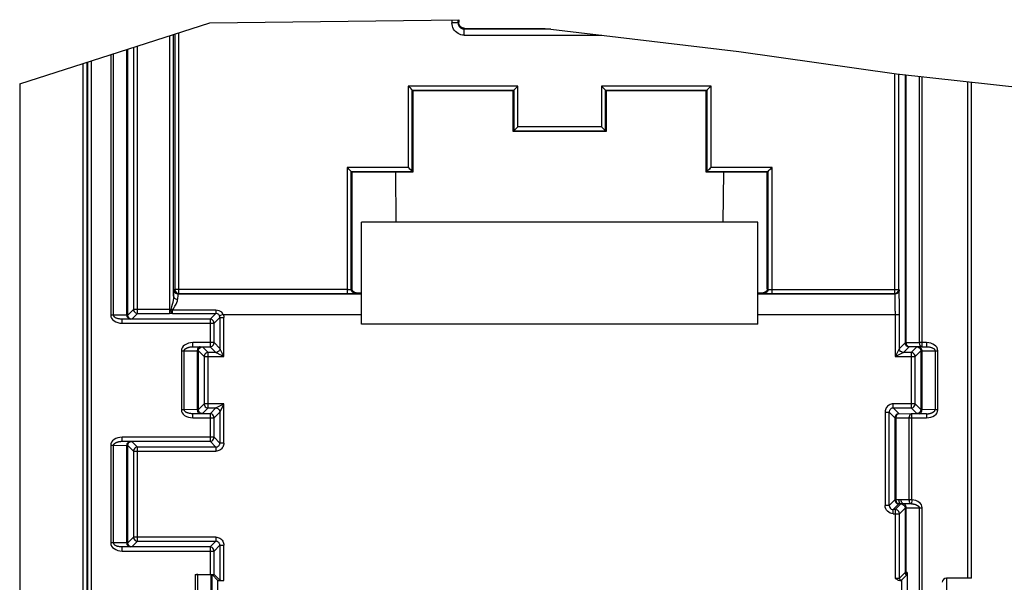
# Model space of a CAD drawing. Units: millimetres. Extents: x 0 to 420, y 0 to 297.
# Drawn here: x 228 to 253, y 251 to 265 of the extents above; entities that cross this region are included whole.
import ezdxf

# ---------------------------------------------------------------- set-up
doc = ezdxf.new("R2010")
doc.units = ezdxf.units.MM
doc.header["$LTSCALE"] = 23.1
doc.layers.get('0').update_dxf_attribs({"linetype": 'CONTINUOUS'})

msp = doc.modelspace()

# ---------------------------------------------------------------- linework, layer by layer
at = {"color": 2, "linetype": 'Continuous'}
for p, q in [((228.4582, 263.2186), (233.1363, 264.7204)), ((233.1363, 264.7204), (239.2564, 264.7981)), ((241.3869, 264.5849), (246.1437, 264.0175)), ((246.1437, 264.0175), (250.0226, 263.4705)), ((250.0226, 263.4705), (253.8036, 263.0554))]:
    msp.add_line(p, q, dxfattribs=at)
at = {"color": 9, "linetype": 'Continuous'}
for p, q in [((239.0903, 264.796), (239.0903, 264.7187)), ((239.2403, 264.7187), (239.0903, 264.7187)), ((239.2564, 264.7349), (239.2403, 264.7187)), ((232.3737, 258.0666), (232.3737, 264.4756)), ((239.3903, 264.5687), (239.4064, 264.5849)), ((239.3903, 264.4187), (239.3903, 264.5687)), ((232.1423, 264.4013), (232.1423, 257.578)), ((232.2422, 257.9984), (232.2422, 264.4334)), ((232.2737, 264.4435), (232.2737, 258.1666)), ((239.3903, 264.4187), (242.7799, 264.4187)), ((231.088, 264.0628), (231.088, 257.5359)), ((231.3571, 257.578), (231.3571, 264.1492)), ((230.2262, 241.0674), (230.2262, 263.7862)), ((230.6978, 263.9376), (230.6978, 257.5333)), ((230.7682, 257.5359), (230.7682, 263.9602)), ((230.0149, 263.7183), (230.0149, 241.0674)), ((249.9784, 263.4767), (249.9784, 258.0666)), ((250.2649, 256.8576), (250.2649, 263.4439)), ((250.5847, 263.4088), (250.5847, 256.8576)), ((250.6552, 256.759), (250.6552, 263.401)), ((251.7676, 263.2789), (251.7676, 251.0674)), ((238.0149, 263.1666), (238.0149, 261.1666)), ((240.7131, 263.1666), (238.0149, 263.1666)), ((240.7131, 262.1666), (240.7131, 263.1666)), ((242.7649, 263.1666), (242.7649, 262.1666)), ((245.4631, 263.1666), (242.7649, 263.1666)), ((245.4631, 261.1666), (245.4631, 263.1666)), ((242.7649, 262.1666), (240.7131, 262.1666)), ((236.5149, 261.1666), (236.5149, 258.0666)), ((238.0149, 261.1666), (236.5149, 261.1666)), ((246.9631, 261.1666), (245.4631, 261.1666)), ((246.9631, 258.0666), (246.9631, 261.1666)), ((236.6314, 258.1849), (236.6149, 258.1683)), ((236.6185, 258.1415), (236.6149, 258.1683)), ((246.8631, 258.1683), (246.8465, 258.1849)), ((232.2737, 258.1666), (232.2492, 258.1543)), ((236.5406, 258.1666), (232.2737, 258.1666)), ((232.3478, 258.07), (232.3737, 258.0666)), ((236.5799, 258.0667), (236.626, 258.0669)), ((236.626, 258.0669), (236.6809, 258.0673)), ((236.7148, 258.0683), (236.7314, 258.0849)), ((246.7465, 258.0849), (246.7631, 258.0683)), ((246.8533, 258.0669), (246.898, 258.0667)), ((250.0175, 258.058), (249.9907, 258.0543)), ((250.075, 258.1407), (250.0784, 258.1666)), ((250.0907, 258.1543), (250.0784, 258.1666)), ((230.7682, 257.5345), (230.6978, 257.5345)), ((231.088, 257.5359), (230.7682, 257.5359)), ((231.1176, 257.5385), (231.088, 257.5385)), ((231.1176, 257.5385), (231.2571, 257.678)), ((231.3571, 257.578), (231.2169, 257.4378)), ((232.1423, 257.678), (231.2571, 257.678)), ((232.1423, 257.678), (232.1776, 257.6781)), ((232.2129, 257.5781), (232.1423, 257.578)), ((232.179, 257.6514), (232.1776, 257.6781)), ((232.2129, 257.5781), (232.2129, 257.6575)), ((233.2822, 257.6575), (232.2129, 257.6575)), ((233.1399, 257.4358), (233.2822, 257.5781)), ((233.3821, 257.478), (233.2399, 257.3358)), ((233.2822, 257.6575), (233.2822, 257.5781)), ((233.467, 257.5543), (233.3746, 257.5162)), ((233.3821, 257.478), (233.4821, 257.478)), ((233.467, 257.5543), (236.864, 257.5543)), ((233.4821, 256.5168), (233.4821, 257.478)), ((246.614, 257.5543), (250.0959, 257.5543)), ((249.9958, 257.6321), (249.9959, 256.5168)), ((230.9219, 257.3403), (230.9801, 257.3358)), ((230.9801, 257.3358), (230.9801, 257.4358)), ((230.9801, 257.3358), (233.2399, 257.3358)), ((233.1399, 257.4358), (233.1399, 256.759)), ((232.7176, 256.859), (232.6596, 256.8545)), ((232.7176, 256.759), (232.7176, 256.859)), ((233.2399, 256.859), (232.7176, 256.859)), ((232.9551, 256.7563), (233.0946, 256.6168)), ((233.2821, 256.6168), (233.1399, 256.759)), ((233.2399, 256.859), (233.3821, 256.7168)), ((250.0959, 256.7168), (250.2354, 256.8563)), ((250.3353, 256.7563), (250.1959, 256.6168)), ((250.2649, 256.8563), (250.2354, 256.8563)), ((250.5847, 256.8576), (250.2649, 256.8576)), ((250.6552, 256.759), (250.3353, 256.7563)), ((250.3834, 256.6168), (250.5229, 256.7563)), ((250.7603, 256.859), (250.5847, 256.859)), ((250.618, 256.7431), (250.6009, 256.7537)), ((250.7603, 256.859), (250.7603, 256.759)), ((250.8186, 256.8544), (250.7603, 256.859)), ((232.4353, 256.6615), (232.4353, 255.2083)), ((232.4353, 256.6603), (232.5057, 256.6603)), ((232.5057, 255.2095), (232.5057, 256.6603)), ((232.5057, 256.6603), (232.8255, 256.6575)), ((232.8255, 256.6575), (232.8255, 255.2123)), ((232.9946, 256.5168), (232.8551, 256.6563)), ((232.9946, 256.5168), (233.4821, 256.5168)), ((233.0946, 255.253), (233.0946, 256.6168)), ((249.9959, 256.5168), (250.4834, 256.5168)), ((250.3834, 256.6168), (250.3834, 255.253)), ((250.6229, 256.6563), (250.4834, 256.5168)), ((250.6192, 256.6831), (250.6229, 256.6563)), ((250.6524, 256.6575), (250.9722, 256.6603)), ((250.6524, 255.2123), (250.6524, 256.6575)), ((250.9722, 256.6603), (250.9722, 255.2095)), ((250.9722, 256.6603), (251.0427, 256.6603)), ((251.0427, 255.2083), (251.0427, 256.6615)), ((232.8551, 255.2135), (232.9946, 255.353)), ((233.4821, 255.353), (232.9946, 255.353)), ((233.4821, 254.3918), (233.4821, 255.353)), ((249.9459, 255.253), (249.9459, 255.353)), ((250.4834, 255.353), (249.9459, 255.353)), ((250.4834, 255.353), (250.6229, 255.2135)), ((232.5057, 255.2095), (232.4353, 255.2095)), ((232.8255, 255.2123), (232.5057, 255.2095)), ((232.7176, 255.0108), (232.7176, 255.1108)), ((233.0946, 255.253), (232.9551, 255.1135)), ((233.1399, 255.1108), (233.2821, 255.253)), ((233.1399, 255.1108), (233.1399, 254.434)), ((233.3821, 255.153), (233.2399, 255.0108)), ((249.7459, 255.153), (249.7459, 252.8547)), ((249.7459, 255.153), (249.8459, 255.153)), ((249.9854, 255.0135), (249.8459, 255.153)), ((249.9459, 255.253), (250.0854, 255.1135)), ((250.0854, 255.1135), (250.4019, 255.1108)), ((250.5229, 255.1135), (250.3834, 255.253)), ((250.4019, 252.996), (250.4019, 255.1108)), ((250.9722, 255.2095), (250.6524, 255.2123)), ((250.7603, 255.1108), (250.7603, 255.0108)), ((251.0427, 255.2095), (250.9722, 255.2095)), ((232.6594, 255.0153), (232.7176, 255.0108)), ((232.7176, 255.0108), (233.2399, 255.0108)), ((249.9854, 255.0135), (250.015, 255.0135)), ((250.015, 252.9943), (250.015, 255.0135)), ((250.015, 255.0135), (250.3315, 255.0108)), ((250.3315, 255.0108), (250.3315, 252.996)), ((250.3315, 255.0108), (250.7603, 255.0108)), ((250.7603, 255.0108), (250.8184, 255.0153)), ((230.6978, 254.3365), (230.6978, 251.9333)), ((230.6978, 254.3353), (230.7682, 254.3353)), ((230.7682, 251.9345), (230.7682, 254.3353)), ((230.7682, 254.3353), (231.088, 254.3325)), ((230.9801, 254.534), (230.9221, 254.5295)), ((230.9801, 254.434), (230.9801, 254.534)), ((233.2399, 254.534), (230.9801, 254.534)), ((231.088, 254.3325), (231.088, 251.9373)), ((231.088, 254.3313), (231.1176, 254.3313)), ((231.2571, 254.1918), (231.1176, 254.3313)), ((231.2169, 254.432), (231.3571, 254.2918)), ((233.2821, 254.2918), (233.1399, 254.434)), ((233.2399, 254.534), (233.3821, 254.3918)), ((233.4821, 254.3918), (233.3821, 254.3918)), ((231.2571, 254.1918), (233.2821, 254.1918)), ((231.3571, 251.978), (231.3571, 254.2918)), ((233.2821, 254.2918), (233.2821, 254.1918)), ((249.7501, 252.8146), (249.7459, 252.8547)), ((249.8459, 252.8547), (249.7459, 252.8547)), ((249.8459, 252.8547), (249.9854, 252.9943)), ((250.0854, 252.8943), (249.9459, 252.7547)), ((250.015, 252.9943), (249.9854, 252.9943)), ((249.9959, 252.7547), (250.1354, 252.8942)), ((250.076, 252.9948), (250.015, 252.9943)), ((250.1545, 252.8949), (250.0854, 252.8943)), ((250.3315, 252.996), (250.1386, 252.9943)), ((250.1913, 252.8948), (250.1545, 252.8949)), ((250.3947, 252.8965), (250.1913, 252.8948)), ((250.4019, 252.996), (250.3315, 252.996)), ((250.4019, 252.996), (250.3947, 252.8965)), ((249.9459, 252.6548), (249.9459, 252.7547)), ((249.9459, 252.6548), (250.0959, 252.6548)), ((249.9959, 252.7547), (249.9959, 251.0655)), ((250.2354, 252.7942), (250.0959, 252.6548)), ((250.2649, 252.7955), (250.5847, 252.7982)), ((250.2649, 251.2067), (250.2649, 252.7955)), ((250.5847, 252.7982), (250.5847, 241.8291)), ((250.5847, 252.7982), (250.6552, 252.7982)), ((250.6552, 241.8291), (250.6552, 252.7994)), ((230.7682, 251.9345), (230.6978, 251.9345)), ((231.088, 251.9373), (230.7682, 251.9345)), ((231.1176, 251.9385), (231.088, 251.9385)), ((231.1176, 251.9385), (231.2571, 252.078)), ((231.3571, 251.978), (231.2169, 251.8378)), ((233.2821, 252.078), (231.2571, 252.078)), ((233.1399, 251.8358), (233.2821, 251.978)), ((233.3821, 251.878), (233.2399, 251.7358)), ((233.2821, 252.078), (233.2821, 251.978)), ((233.3821, 251.878), (233.4821, 251.878)), ((233.4821, 251.0159), (233.4821, 251.878)), ((230.9219, 251.7403), (230.9801, 251.7358)), ((230.9801, 251.7358), (230.9801, 251.8358)), ((230.9801, 251.7358), (233.2399, 251.7358)), ((233.1399, 251.8358), (233.1399, 251.1599)), ((232.7728, 251.1599), (232.7728, 250.4099)), ((232.8432, 250.4101), (232.8432, 251.1596)), ((233.163, 251.1569), (233.163, 250.4129)), ((250.0959, 251.0668), (250.2354, 251.2063)), ((250.2389, 251.2064), (250.2489, 251.2065)), ((250.2489, 251.2065), (250.2649, 251.2066)), ((250.2861, 251.2067), (250.2649, 251.2067)), ((249.9959, 251.0655), (250.0456, 251.0656)), ((250.1073, 251.0159), (250.1283, 251.0162)), ((250.1447, 251.0166), (250.1459, 251.0168)), ((251.2514, 251.0674), (251.1649, 241.1657))]:
    msp.add_line(p, q, dxfattribs=at)
at = {"color": 7, "linetype": 'Continuous'}
for p, q in [((239.2403, 264.7187), (239.2403, 264.7979)), ((239.2564, 264.7981), (239.2564, 264.7349)), ((239.2578, 264.7151), (239.2564, 264.7349)), ((239.3153, 264.6158), (239.3004, 264.6288)), ((241.5224, 264.5687), (239.3903, 264.5687)), ((239.4064, 264.5849), (241.3869, 264.5849)), ((231.1176, 257.5385), (231.1176, 264.0723)), ((231.2571, 264.1171), (231.2571, 257.678)), ((230.1149, 241.0674), (230.1149, 263.7504)), ((230.1262, 263.7541), (230.1262, 241.0674)), ((250.0784, 258.1666), (250.0784, 263.4643)), ((250.2354, 263.4471), (250.2354, 256.8563)), ((251.8688, 251.0674), (251.8679, 263.2679)), ((228.4582, 263.2186), (228.4582, 241.0674)), ((238.1149, 261.0666), (238.1149, 263.0666)), ((238.1149, 263.0666), (238.1314, 263.05)), ((238.1149, 263.0666), (240.6131, 263.0666)), ((238.1314, 263.05), (238.1314, 261.05)), ((240.5965, 263.05), (238.1314, 263.05)), ((240.6131, 263.0666), (240.5965, 263.05)), ((240.5965, 262.05), (240.5965, 263.05)), ((240.6131, 263.0666), (240.6131, 262.0666)), ((240.6745, 263.1279), (240.6208, 263.0742)), ((242.8035, 263.1279), (242.8572, 263.0742)), ((242.8649, 262.0666), (242.8649, 263.0666)), ((242.8649, 263.0666), (242.8814, 263.05)), ((242.8649, 263.0666), (245.3631, 263.0666)), ((242.8814, 263.05), (242.8814, 262.05)), ((245.3465, 263.05), (242.8814, 263.05)), ((245.3631, 263.0666), (245.3465, 263.05)), ((245.3465, 261.05), (245.3465, 263.05)), ((245.3631, 263.0666), (245.3631, 261.0666)), ((245.4245, 263.1279), (245.3708, 263.0742)), ((240.6131, 262.0666), (240.5965, 262.05)), ((242.8814, 262.05), (240.5965, 262.05)), ((240.6131, 262.0666), (242.8649, 262.0666)), ((242.8649, 262.0666), (242.8814, 262.05)), ((238.107, 261.0744), (238.0856, 261.0958)), ((246.9245, 261.1279), (246.8708, 261.0742)), ((236.6149, 258.1683), (236.6149, 261.0666)), ((236.6149, 261.0666), (236.6314, 261.05)), ((236.6149, 261.0666), (238.1149, 261.0666)), ((236.6314, 261.05), (236.6314, 258.1849)), ((238.1314, 261.05), (236.6314, 261.05)), ((237.7215, 259.8174), (237.7108, 261.05)), ((238.1149, 261.0666), (238.1314, 261.05)), ((245.3631, 261.0666), (245.3465, 261.05)), ((246.8465, 261.05), (245.3465, 261.05)), ((245.3631, 261.0666), (246.8631, 261.0666)), ((245.7672, 261.05), (245.7564, 259.8174)), ((246.8631, 261.0666), (246.8465, 261.05)), ((246.8465, 258.1849), (246.8465, 261.05)), ((246.8631, 261.0666), (246.8631, 258.1683)), ((236.864, 257.3174), (236.864, 259.8174)), ((246.614, 259.8174), (236.864, 259.8174)), ((246.614, 257.3174), (246.614, 259.8174)), ((236.6352, 258.1582), (236.6314, 258.1849)), ((236.864, 258.0543), (232.3492, 258.0543)), ((232.3737, 258.0666), (236.5149, 258.0666)), ((236.5149, 258.0666), (236.5799, 258.0667)), ((236.6448, 258.1349), (236.6352, 258.1582)), ((236.7314, 258.0849), (236.864, 258.0849)), ((246.614, 258.0849), (246.7465, 258.0849)), ((249.9907, 258.0543), (246.614, 258.0543)), ((246.7732, 258.0887), (246.7465, 258.0849)), ((246.898, 258.0667), (246.9631, 258.0666)), ((246.9631, 258.0666), (249.9784, 258.0666)), ((231.1194, 257.5198), (231.1176, 257.5385)), ((231.14, 257.4751), (231.1335, 257.4842)), ((231.3571, 257.578), (232.1423, 257.578)), ((232.2129, 257.5781), (233.2822, 257.5781)), ((233.3821, 257.478), (233.3821, 256.7168)), ((250.0959, 256.7162), (250.0959, 257.5543)), ((233.1399, 257.4358), (230.9801, 257.4358)), ((233.2399, 256.859), (233.2399, 257.3358)), ((246.614, 257.3174), (236.864, 257.3174)), ((232.7176, 256.759), (233.1399, 256.759)), ((233.3821, 256.7168), (233.3821, 256.7139)), ((250.6552, 256.759), (250.7603, 256.759)), ((232.8551, 255.2135), (232.8551, 256.6563)), ((232.9946, 256.5168), (232.9946, 255.353)), ((233.2821, 256.6168), (233.0946, 256.6168)), ((233.285, 256.6168), (233.2821, 256.6168)), ((233.3665, 256.5778), (233.4194, 256.5495)), ((233.4194, 256.5495), (233.4601, 256.5281)), ((233.4489, 256.5803), (233.4294, 256.6168)), ((233.4601, 256.5281), (233.4821, 256.5168)), ((249.9959, 256.5168), (250.1575, 256.5976)), ((250.0922, 256.7094), (250.0173, 256.5597)), ((250.3834, 256.6168), (250.1953, 256.6168)), ((250.4834, 255.353), (250.4834, 256.5168)), ((250.6229, 256.6563), (250.6229, 255.2135)), ((233.4193, 255.3216), (233.3204, 255.2722)), ((233.4602, 255.3421), (233.4193, 255.3216)), ((233.4821, 255.353), (233.4602, 255.3421)), ((233.1399, 255.1108), (232.7176, 255.1108)), ((233.0946, 255.253), (233.2826, 255.253)), ((233.3821, 255.1535), (233.3821, 254.3918)), ((249.8459, 252.8547), (249.8459, 255.153)), ((249.9459, 255.253), (250.3834, 255.253)), ((250.7603, 255.1108), (250.4019, 255.1108)), ((233.2399, 254.534), (233.2399, 255.0108)), ((249.9854, 255.0135), (249.9854, 252.9943)), ((230.9801, 254.434), (233.1399, 254.434)), ((231.0904, 254.3508), (231.0881, 254.3325)), ((231.1176, 251.9385), (231.1176, 254.3313)), ((231.2571, 254.1918), (231.2571, 252.078)), ((233.2821, 254.2918), (231.3571, 254.2918)), ((249.9959, 252.7547), (249.9459, 252.7547)), ((250.0959, 251.0668), (250.0959, 252.6548)), ((250.2354, 252.7942), (250.2354, 251.2063)), ((231.1194, 251.9198), (231.1176, 251.9385)), ((231.14, 251.8751), (231.1335, 251.8842)), ((231.3571, 251.978), (233.2821, 251.978)), ((233.3821, 251.878), (233.3821, 251.0168)), ((233.1399, 251.8358), (230.9801, 251.8358)), ((233.2399, 251.159), (233.2399, 251.7358)), ((232.7728, 251.1599), (233.1664, 251.1599)), ((232.8435, 251.1596), (232.8111, 251.1598)), ((232.8435, 251.1596), (233.163, 251.1569)), ((233.1926, 250.4135), (233.1926, 251.1563)), ((233.1926, 251.1563), (233.333, 251.0159)), ((233.3821, 251.0168), (233.2399, 251.159)), ((250.2854, 251.1563), (250.1459, 251.0165)), ((250.286, 251.1745), (250.2861, 251.1867)), ((250.2861, 251.2067), (250.2861, 250.3627)), ((250.2861, 251.1867), (250.2861, 251.2067)), ((233.333, 250.5539), (233.333, 251.0159)), ((233.333, 251.0159), (233.4821, 251.0159)), ((250.0883, 251.0179), (250.1073, 251.0159)), ((250.1073, 251.0159), (250.145, 251.0159)), ((250.1459, 251.0165), (250.145, 251.0163)), ((250.145, 251.0163), (250.145, 250.5534)), ((251.8688, 251.0674), (251.2509, 251.0674))]:
    msp.add_line(p, q, dxfattribs=at)
at = {"color": 9, "linetype": 'Continuous'}
for points in [[(239.1782, 264.5066), (239.1521, 264.5364), (239.1305, 264.5687), (239.1132, 264.6039), (239.1005, 264.6411), (239.0929, 264.6792), (239.0903, 264.7187)], [(239.2403, 264.7187), (239.2416, 264.6991), (239.2454, 264.6799), (239.2517, 264.6613), (239.2604, 264.6437), (239.2713, 264.6274), (239.2842, 264.6127)], [(239.3903, 264.4187), (239.3508, 264.4214), (239.3126, 264.429), (239.2755, 264.4416), (239.2403, 264.4589), (239.2079, 264.4806), (239.1782, 264.5066)], [(239.2842, 264.6127), (239.299, 264.5997), (239.3153, 264.5888), (239.3329, 264.5801), (239.3515, 264.5738), (239.3707, 264.57), (239.3903, 264.5687)], [(236.5406, 258.1666), (236.5646, 258.1668), (236.5853, 258.1671), (236.6012, 258.1674), (236.6113, 258.1678), (236.6149, 258.1683)], [(246.8631, 258.1683), (246.8599, 258.1431), (246.8503, 258.1194), (246.8349, 258.0987), (246.8144, 258.0825)], [(246.8631, 258.1683), (246.8667, 258.1678), (246.8768, 258.1674), (246.8927, 258.1671), (246.9134, 258.1668), (246.9374, 258.1666), (250.0784, 258.1666)], [(232.2492, 258.1543), (232.2479, 258.1491), (232.2467, 258.1354), (232.2455, 258.113), (232.2443, 258.0824), (232.2432, 258.0443), (232.2422, 257.9984)], [(232.2422, 257.9984), (232.2456, 257.9802), (232.2554, 257.9624), (232.2708, 257.9472), (232.2913, 257.9351), (232.3161, 257.9272), (232.3422, 257.9244)], [(232.3492, 258.0543), (232.324, 258.0575), (232.3003, 258.0671), (232.2796, 258.0825), (232.2634, 258.103), (232.2529, 258.1275), (232.2492, 258.1543)], [(232.2737, 258.1666), (232.2771, 258.1407), (232.2871, 258.1166), (232.303, 258.0959), (232.3237, 258.08), (232.3478, 258.07)], [(232.3492, 258.0543), (232.3479, 258.0501), (232.3467, 258.0386), (232.3454, 258.0199), (232.3443, 257.9944), (232.3432, 257.9624), (232.3422, 257.9244)], [(236.7148, 258.0683), (236.6897, 258.0715), (236.6659, 258.0811), (236.6453, 258.0965), (236.629, 258.117), (236.6185, 258.1415)], [(236.6809, 258.0673), (236.6994, 258.0676), (236.7106, 258.068), (236.7148, 258.0683)], [(246.8144, 258.0825), (246.79, 258.072), (246.7631, 258.0683)], [(246.7631, 258.0683), (246.7676, 258.068), (246.7791, 258.0676), (246.7979, 258.0673), (246.8533, 258.0669)], [(249.9784, 258.0666), (250.0043, 258.07), (250.0284, 258.08), (250.0491, 258.0959), (250.065, 258.1166), (250.075, 258.1407)], [(249.9958, 257.6321), (249.9956, 257.708), (249.9953, 257.7801), (249.9949, 257.8468), (249.9943, 257.9063), (249.9937, 257.9573), (249.993, 257.9984), (249.9923, 258.0288), (249.9915, 258.0475), (249.9907, 258.0543)], [(250.0907, 258.1543), (250.0874, 258.1291), (250.0779, 258.1054), (250.0625, 258.0847), (250.042, 258.0685), (250.0175, 258.058)], [(250.0932, 258.0741), (250.093, 258.087), (250.0923, 258.1236), (250.0915, 258.1458), (250.0907, 258.1543)], [(232.2129, 257.6575), (232.2477, 257.7097), (232.2777, 257.7594), (232.3036, 257.8063), (232.3237, 257.8496), (232.3364, 257.889), (232.3422, 257.9244)], [(230.6978, 257.5333), (230.7037, 257.4947), (230.719, 257.4588), (230.7442, 257.4252), (230.7782, 257.3955), (230.8202, 257.3707), (230.8688, 257.3518), (230.9219, 257.3403)], [(231.2571, 257.678), (231.2605, 257.6521), (231.2705, 257.628), (231.2864, 257.6073), (231.3071, 257.5914), (231.3312, 257.5814), (231.3571, 257.578)], [(232.1954, 257.6673), (232.1889, 257.6711), (232.1831, 257.6747), (232.1776, 257.6781)], [(232.2129, 257.5781), (232.2041, 257.5815), (232.1957, 257.5912), (232.1884, 257.6066), (232.1827, 257.6271), (232.179, 257.6514)], [(232.2129, 257.6575), (232.2077, 257.6604), (232.2019, 257.6636), (232.1954, 257.6673)], [(233.467, 257.5543), (233.4497, 257.582), (233.4265, 257.6061), (233.3971, 257.6271), (233.3627, 257.6434), (233.3245, 257.6533), (233.2822, 257.6575)], [(233.3381, 257.561), (233.3206, 257.5705), (233.3017, 257.5762), (233.2822, 257.5781)], [(233.3746, 257.5162), (233.3655, 257.5332), (233.3533, 257.5483), (233.3381, 257.561)], [(233.3821, 257.478), (233.3819, 257.4845), (233.3813, 257.491), (233.3802, 257.4975), (233.3787, 257.5038), (233.3768, 257.5101), (233.3746, 257.5162)], [(233.467, 257.5543), (233.4716, 257.5421), (233.4753, 257.5296)], [(233.4753, 257.5296), (233.4783, 257.5169), (233.4804, 257.504), (233.4817, 257.4911), (233.4821, 257.478)], [(233.2399, 257.3358), (233.2364, 257.3616), (233.2265, 257.3857), (233.2106, 257.4065), (233.1899, 257.4224), (233.1657, 257.4323), (233.1399, 257.4358)], [(232.6596, 256.8545), (232.6065, 256.843), (232.5578, 256.8241), (232.5156, 256.7992), (232.4816, 256.7693), (232.4563, 256.7356), (232.441, 256.6999), (232.4353, 256.6615)], [(232.8959, 256.7575), (232.8783, 256.7541), (232.8616, 256.7445), (232.8471, 256.7291), (232.8356, 256.7086), (232.8282, 256.6842), (232.8255, 256.6575)], [(232.8551, 256.6563), (232.8583, 256.6814), (232.8679, 256.7052), (232.8833, 256.7259), (232.9038, 256.7421), (232.9283, 256.7526), (232.9551, 256.7563)], [(233.1399, 256.759), (233.1657, 256.7624), (233.1898, 256.7724), (233.2106, 256.7883), (233.2265, 256.809), (233.2364, 256.8331), (233.2399, 256.859)], [(250.2354, 256.8563), (250.2388, 256.8304), (250.2488, 256.8063), (250.2646, 256.7856), (250.2854, 256.7697), (250.3095, 256.7597), (250.3353, 256.7563)], [(250.3353, 256.7563), (250.3172, 256.7598), (250.3003, 256.7699), (250.2857, 256.7858), (250.2745, 256.8064), (250.2674, 256.8305), (250.2649, 256.8563)], [(250.5229, 256.7563), (250.548, 256.753), (250.5718, 256.7435), (250.5924, 256.7281), (250.6087, 256.7076), (250.6192, 256.6831)], [(250.5847, 256.859), (250.5872, 256.8332), (250.5943, 256.8092), (250.6055, 256.7885), (250.6201, 256.7726), (250.637, 256.7626), (250.6552, 256.759)], [(250.6524, 256.6575), (250.6501, 256.6825), (250.6433, 256.7062), (250.6324, 256.7269), (250.618, 256.7431)], [(251.0427, 256.6615), (251.0368, 256.7001), (251.0215, 256.736), (250.9962, 256.7695), (250.9623, 256.7993), (250.9203, 256.8241), (250.8717, 256.843), (250.8186, 256.8544)], [(232.8551, 256.6563), (232.8542, 256.6565), (232.8515, 256.6567), (232.8473, 256.6569), (232.8414, 256.6571), (232.8341, 256.6573), (232.8255, 256.6575)], [(233.0946, 256.6168), (233.0687, 256.6134), (233.0446, 256.6034), (233.0239, 256.5875), (233.008, 256.5668), (232.998, 256.5426), (232.9946, 256.5168)], [(250.4834, 256.5168), (250.4799, 256.5426), (250.47, 256.5668), (250.4541, 256.5875), (250.4334, 256.6034), (250.4092, 256.6134), (250.3834, 256.6168)], [(250.6524, 256.6575), (250.6437, 256.6573), (250.6364, 256.6571), (250.6306, 256.6569), (250.6264, 256.6567), (250.6238, 256.6565), (250.6229, 256.6563)], [(232.9946, 255.353), (232.998, 255.3271), (233.008, 255.303), (233.0239, 255.2823), (233.0446, 255.2664), (233.0687, 255.2564), (233.0946, 255.253)], [(249.8044, 255.2944), (249.7871, 255.2746), (249.7726, 255.253), (249.7611, 255.2295), (249.7527, 255.2048)], [(249.8693, 255.3378), (249.8459, 255.3262), (249.8243, 255.3118), (249.8044, 255.2944)], [(249.9459, 255.353), (249.9195, 255.3513), (249.8941, 255.3462), (249.8693, 255.3378)], [(250.3834, 255.253), (250.4092, 255.2564), (250.4334, 255.2664), (250.4541, 255.2823), (250.47, 255.303), (250.4799, 255.3271), (250.4834, 255.353)], [(232.4353, 255.2083), (232.4412, 255.1697), (232.4565, 255.1338), (232.4817, 255.1002), (232.5157, 255.0705), (232.5577, 255.0457), (232.6063, 255.0268), (232.6594, 255.0153)], [(232.8255, 255.2123), (232.8343, 255.2125), (232.8416, 255.2127), (232.8474, 255.2129), (232.8516, 255.2131), (232.8542, 255.2133), (232.8551, 255.2135)], [(232.8255, 255.2123), (232.8279, 255.1872), (232.8347, 255.1635), (232.8455, 255.1429), (232.8599, 255.1267)], [(232.9551, 255.1135), (232.93, 255.1167), (232.9062, 255.1263), (232.8855, 255.1417), (232.8693, 255.1622), (232.8588, 255.1867), (232.8551, 255.2135)], [(233.2399, 255.0108), (233.2364, 255.0366), (233.2265, 255.0607), (233.2106, 255.0815), (233.1899, 255.0974), (233.1657, 255.1073), (233.1399, 255.1108)], [(249.7527, 255.2048), (249.7476, 255.1793), (249.7459, 255.153)], [(249.8593, 255.203), (249.8535, 255.1913), (249.8493, 255.1789), (249.8467, 255.1661), (249.8459, 255.153)], [(249.8751, 255.2237), (249.8665, 255.2139), (249.8593, 255.203)], [(249.9459, 255.253), (249.9328, 255.2522), (249.92, 255.2496), (249.9076, 255.2454), (249.8959, 255.2396), (249.885, 255.2324), (249.8751, 255.2237)], [(250.0854, 255.1135), (250.0595, 255.1101), (250.0354, 255.1001), (250.0147, 255.0842), (249.9988, 255.0635), (249.9888, 255.0394), (249.9854, 255.0135)], [(250.015, 255.0135), (250.0175, 255.0393), (250.0246, 255.0633), (250.0358, 255.084), (250.0503, 255.0999)], [(250.0503, 255.0999), (250.0672, 255.11), (250.0854, 255.1135)], [(250.4019, 255.1108), (250.3837, 255.1072), (250.3668, 255.0972), (250.3523, 255.0812), (250.3411, 255.0606), (250.334, 255.0365), (250.3315, 255.0108)], [(250.6229, 255.2135), (250.6196, 255.1884), (250.6101, 255.1646), (250.5947, 255.1439), (250.5742, 255.1277), (250.5497, 255.1172), (250.5229, 255.1135)], [(250.582, 255.1123), (250.5997, 255.1156), (250.6164, 255.1253), (250.6309, 255.1407), (250.6423, 255.1612), (250.6498, 255.1856), (250.6524, 255.2123)], [(250.6229, 255.2135), (250.6238, 255.2133), (250.6264, 255.2131), (250.6307, 255.2129), (250.6365, 255.2126), (250.6438, 255.2125), (250.6524, 255.2123)], [(250.8184, 255.0153), (250.8714, 255.0267), (250.9202, 255.0457), (250.9624, 255.0705), (250.9964, 255.1005), (251.0217, 255.1342), (251.0369, 255.1699), (251.0427, 255.2083)], [(230.9221, 254.5295), (230.869, 254.518), (230.8203, 254.4991), (230.7781, 254.4742), (230.7441, 254.4443), (230.7188, 254.4106), (230.7035, 254.3749), (230.6978, 254.3365)], [(233.1399, 254.434), (233.1657, 254.4374), (233.1898, 254.4474), (233.2106, 254.4633), (233.2265, 254.484), (233.2364, 254.5081), (233.2399, 254.534)], [(233.2821, 254.2918), (233.2952, 254.2926), (233.308, 254.2952), (233.3204, 254.2994), (233.3321, 254.3052), (233.343, 254.3124), (233.3528, 254.321)], [(233.3528, 254.321), (233.3615, 254.3309), (233.3687, 254.3418)], [(233.3687, 254.3418), (233.3745, 254.3535), (233.3787, 254.3659), (233.3813, 254.3787), (233.3821, 254.3918)], [(233.4669, 254.3152), (233.4553, 254.2918), (233.4409, 254.2702), (233.4235, 254.2503)], [(233.4821, 254.3918), (233.4803, 254.3654), (233.4753, 254.34), (233.4669, 254.3152)], [(231.3571, 254.2918), (231.3312, 254.2884), (231.3071, 254.2784), (231.2864, 254.2625), (231.2705, 254.2418), (231.2605, 254.2176), (231.2571, 254.1918)], [(233.3339, 254.1986), (233.3084, 254.1935), (233.2821, 254.1918)], [(233.4235, 254.2503), (233.4037, 254.233), (233.3821, 254.2186), (233.3586, 254.207), (233.3339, 254.1986)], [(249.8459, 252.8547), (249.8493, 252.8289), (249.8593, 252.8047), (249.8751, 252.784), (249.8959, 252.7681), (249.92, 252.7582), (249.9459, 252.7547)], [(249.9854, 252.9943), (249.9888, 252.9684), (249.9988, 252.9443), (250.0147, 252.9236), (250.0354, 252.9077), (250.0595, 252.8977), (250.0854, 252.8943)], [(250.0854, 252.8943), (250.0672, 252.8978), (250.0503, 252.9079), (250.0358, 252.9238), (250.0246, 252.9444), (250.0175, 252.9685), (250.015, 252.9943)], [(250.076, 252.9948), (250.0783, 252.9697), (250.0851, 252.9461), (250.096, 252.9254), (250.1104, 252.9092), (250.1276, 252.8986), (250.1464, 252.8948)], [(250.1177, 252.9945), (250.0968, 252.9945), (250.0864, 252.9946), (250.076, 252.9948)], [(250.1386, 252.9943), (250.1282, 252.9944), (250.1177, 252.9945)], [(250.1464, 252.8948), (250.1431, 252.8947), (250.1404, 252.8946), (250.1382, 252.8945), (250.1367, 252.8944), (250.1357, 252.8943), (250.1354, 252.8942)], [(250.1354, 252.8942), (250.1605, 252.891), (250.1843, 252.8815), (250.2049, 252.866), (250.2212, 252.8456), (250.2317, 252.8211), (250.2354, 252.7942)], [(250.2018, 252.8949), (250.1854, 252.9002), (250.1704, 252.911), (250.1574, 252.9266), (250.1474, 252.9464), (250.1409, 252.9694), (250.1386, 252.9943)], [(250.2344, 252.8775), (250.219, 252.889), (250.2018, 252.8949)], [(250.2649, 252.7955), (250.2629, 252.819), (250.2569, 252.8414), (250.2473, 252.8613), (250.2344, 252.8775)], [(250.3315, 252.996), (250.3337, 252.9718), (250.3399, 252.9491), (250.3498, 252.9292), (250.3627, 252.9132), (250.378, 252.9021), (250.3947, 252.8965)], [(250.6552, 252.7994), (250.6501, 252.8355), (250.6366, 252.8693), (250.6143, 252.9013), (250.5841, 252.9302), (250.5466, 252.9549), (250.503, 252.9747), (250.4549, 252.9882), (250.4019, 252.996)], [(249.8687, 252.6702), (249.8345, 252.6887), (249.8044, 252.7133), (249.7798, 252.7433), (249.7613, 252.7776), (249.7501, 252.8146)], [(249.9459, 252.6548), (249.9057, 252.659), (249.8687, 252.6702)], [(250.0959, 252.6548), (250.0924, 252.6806), (250.0825, 252.7047), (250.0666, 252.7255), (250.0459, 252.7413), (250.0217, 252.7513), (249.9959, 252.7547)], [(250.2649, 252.7955), (250.2562, 252.7953), (250.2489, 252.7951), (250.2431, 252.7949), (250.2389, 252.7947), (250.2363, 252.7945), (250.2354, 252.7942)], [(230.6978, 251.9333), (230.7037, 251.8947), (230.719, 251.8588), (230.7442, 251.8252), (230.7782, 251.7955), (230.8202, 251.7707), (230.8688, 251.7518), (230.9219, 251.7403)], [(231.2571, 252.078), (231.2605, 252.0521), (231.2705, 252.028), (231.2864, 252.0073), (231.3071, 251.9914), (231.3312, 251.9814), (231.3571, 251.978)], [(233.2821, 252.078), (233.3084, 252.0763), (233.3339, 252.0712), (233.3586, 252.0628)], [(233.3321, 251.9646), (233.3204, 251.9704), (233.308, 251.9746), (233.2952, 251.9772), (233.2821, 251.978)], [(233.3528, 251.9487), (233.343, 251.9574), (233.3321, 251.9646)], [(233.3821, 251.878), (233.3813, 251.8911), (233.3787, 251.9039), (233.3745, 251.9163), (233.3687, 251.928), (233.3615, 251.9389), (233.3528, 251.9487)], [(233.3586, 252.0628), (233.3821, 252.0512), (233.4037, 252.0368), (233.4235, 252.0194)], [(233.4235, 252.0194), (233.4409, 251.9996), (233.4553, 251.978), (233.4669, 251.9545), (233.4753, 251.9298)], [(233.4753, 251.9298), (233.4803, 251.9043), (233.4821, 251.878)], [(233.2399, 251.7358), (233.2364, 251.7616), (233.2265, 251.7857), (233.2106, 251.8065), (233.1899, 251.8224), (233.1657, 251.8323), (233.1399, 251.8358)], [(250.2354, 251.2063), (250.2363, 251.2063), (250.2389, 251.2064)], [(250.2354, 251.2063), (250.237, 251.1937), (250.2417, 251.1819), (250.2494, 251.1715), (250.2597, 251.1634), (250.2719, 251.1581), (250.2854, 251.1563)], [(250.2858, 251.161), (250.28, 251.1657), (250.275, 251.1718), (250.2708, 251.1792), (250.2676, 251.1877), (250.2657, 251.1969), (250.2649, 251.2066)], [(250.0456, 251.0656), (250.0663, 251.0658), (250.0822, 251.0661), (250.0923, 251.0664), (250.0959, 251.0668)], [(250.1459, 251.0168), (250.1333, 251.0184), (250.1215, 251.0231), (250.1111, 251.0308), (250.103, 251.0411), (250.0977, 251.0533), (250.0959, 251.0668)], [(250.1283, 251.0162), (250.1359, 251.0163), (250.1414, 251.0165), (250.1447, 251.0166)]]:
    msp.add_lwpolyline(points, dxfattribs=at)
at = {"color": 7, "linetype": 'Continuous'}
for points in [[(239.3004, 264.6288), (239.2873, 264.6437), (239.2765, 264.6599), (239.2679, 264.6775), (239.2615, 264.6961), (239.2578, 264.7151)], [(239.4064, 264.5849), (239.3867, 264.5862), (239.3676, 264.59), (239.349, 264.5963), (239.3314, 264.605), (239.3153, 264.6158)], [(238.0149, 263.1666), (238.035, 263.1468), (238.0535, 263.1279)], [(238.0535, 263.1279), (238.098, 263.0834), (238.1072, 263.0742), (238.1127, 263.0686), (238.1147, 263.0666)], [(240.6208, 263.0742), (240.6151, 263.0687), (240.6131, 263.0667)], [(240.7131, 263.1666), (240.6933, 263.1464), (240.6745, 263.1279)], [(242.7649, 263.1666), (242.785, 263.1468), (242.8035, 263.1279)], [(242.8572, 263.0742), (242.8627, 263.0686), (242.8647, 263.0666)], [(245.3708, 263.0742), (245.3651, 263.0687), (245.3631, 263.0667)], [(245.4631, 263.1666), (245.4433, 263.1464), (245.4245, 263.1279)], [(240.6745, 262.1279), (240.6208, 262.0742), (240.6153, 262.0686), (240.6133, 262.0666)], [(240.7131, 262.1666), (240.693, 262.1468), (240.6745, 262.1279)], [(242.7649, 262.1666), (242.7846, 262.1464), (242.8035, 262.1279)], [(242.8035, 262.1279), (242.8572, 262.0742), (242.8628, 262.0687), (242.8649, 262.0667)], [(236.5536, 261.1279), (236.5347, 261.1464), (236.5149, 261.1666)], [(236.6149, 261.0667), (236.6128, 261.0689), (236.607, 261.0744), (236.5536, 261.1279)], [(238.0856, 261.0958), (238.0536, 261.1278), (238.035, 261.1467), (238.0149, 261.1666)], [(238.1147, 261.0666), (238.1126, 261.0686), (238.107, 261.0744)], [(245.4245, 261.1279), (245.3708, 261.0742), (245.3653, 261.0686), (245.3633, 261.0666)], [(245.4631, 261.1666), (245.443, 261.1468), (245.4245, 261.1279)], [(246.8708, 261.0742), (246.8651, 261.0687), (246.8631, 261.0667)], [(246.9631, 261.1666), (246.9433, 261.1464), (246.9245, 261.1279)], [(246.8465, 258.1849), (246.8427, 258.1582), (246.8331, 258.1349), (246.8171, 258.1143)], [(232.2422, 257.9984), (232.2393, 257.9518), (232.2319, 257.9023), (232.2214, 257.85), (232.2086, 257.795), (232.1937, 257.7377), (232.1776, 257.6781)], [(236.7314, 258.0849), (236.7048, 258.0887), (236.6814, 258.0983), (236.6608, 258.1143), (236.6448, 258.1349)], [(246.8171, 258.1143), (246.7965, 258.0983), (246.7732, 258.0887)], [(250.0959, 257.5543), (250.0958, 257.6489), (250.0956, 257.7389), (250.0953, 257.8254), (250.0949, 257.9054), (250.0943, 257.9766), (250.0937, 258.0378), (250.0932, 258.0741)], [(230.9802, 257.4358), (230.9622, 257.4361), (230.9446, 257.437), (230.9272, 257.4387), (230.9103, 257.4411), (230.8946, 257.4439), (230.8797, 257.4473), (230.8657, 257.4511), (230.8525, 257.4553), (230.8402, 257.46), (230.8287, 257.465), (230.818, 257.4705), (230.8083, 257.4763), (230.7994, 257.4825), (230.7914, 257.4892), (230.7845, 257.4961), (230.7787, 257.5034), (230.7742, 257.5109), (230.7709, 257.5185), (230.7689, 257.5264), (230.7681, 257.5345)], [(231.088, 257.5373), (231.0905, 257.5187), (231.0974, 257.5004), (231.109, 257.4833), (231.1246, 257.4681), (231.1437, 257.4556)], [(231.1335, 257.4842), (231.1247, 257.5015), (231.1194, 257.5198)], [(231.2169, 257.4378), (231.1965, 257.4401), (231.1774, 257.4463), (231.1603, 257.4561), (231.1456, 257.4688), (231.14, 257.4751)], [(231.1437, 257.4556), (231.1658, 257.446), (231.1904, 257.4399)], [(232.5057, 256.6603), (232.5061, 256.6666), (232.507, 256.6724), (232.5083, 256.6775), (232.5101, 256.6822), (232.5119, 256.6869), (232.5144, 256.6908), (232.5183, 256.6932), (232.5223, 256.6953), (232.5255, 256.6985), (232.5285, 256.7018), (232.532, 256.705), (232.5358, 256.7081), (232.5398, 256.7113), (232.5442, 256.7144), (232.549, 256.7175), (232.5541, 256.7206), (232.5595, 256.7237), (232.5653, 256.7268), (232.5715, 256.7297), (232.5781, 256.7327), (232.585, 256.7355), (232.5924, 256.7383), (232.6001, 256.741), (232.6084, 256.7436), (232.6171, 256.7459), (232.6264, 256.7484), (232.6367, 256.7514), (232.6475, 256.754), (232.6583, 256.7555), (232.6695, 256.7567), (232.6815, 256.7577), (232.6937, 256.7585), (232.7057, 256.7589), (232.7176, 256.759)], [(233.3821, 256.7139), (233.3789, 256.6916), (233.3693, 256.6679), (233.3539, 256.6472), (233.3334, 256.6309), (233.3089, 256.6204), (233.285, 256.6168)], [(233.4294, 256.6168), (233.4206, 256.6333), (233.4126, 256.6487), (233.4054, 256.663), (233.3991, 256.6762), (233.3937, 256.6882), (233.3891, 256.6992), (233.3855, 256.708), (233.3831, 256.7136), (233.3821, 256.7165)], [(250.0959, 256.7165), (250.0949, 256.7144), (250.0922, 256.7094)], [(250.1953, 256.6168), (250.1707, 256.62), (250.147, 256.6295), (250.1263, 256.645), (250.11, 256.6654), (250.0995, 256.6899), (250.0959, 256.7162)], [(250.7603, 256.759), (250.7782, 256.7587), (250.7959, 256.7577), (250.8133, 256.756), (250.8301, 256.7537), (250.8459, 256.7509), (250.8608, 256.7475), (250.8748, 256.7437), (250.888, 256.7395), (250.9003, 256.7348), (250.9118, 256.7297), (250.9224, 256.7243), (250.9322, 256.7185), (250.9411, 256.7122), (250.949, 256.7056), (250.956, 256.6986), (250.9618, 256.6914), (250.9663, 256.6839), (250.9695, 256.6762), (250.9716, 256.6683), (250.9723, 256.6603)], [(233.2824, 256.6168), (233.2854, 256.6158), (233.2912, 256.6133), (233.3002, 256.6096), (233.3113, 256.6049), (233.3235, 256.5993), (233.3369, 256.593), (233.3512, 256.5858), (233.3665, 256.5778)], [(233.4821, 256.5168), (233.4706, 256.5391), (233.4489, 256.5803)], [(250.0173, 256.5597), (250.0068, 256.5387), (249.9959, 256.5168)], [(250.1575, 256.5976), (250.1886, 256.6131), (250.1936, 256.6158), (250.1956, 256.6168)], [(233.3204, 255.2722), (233.2894, 255.2566), (233.2844, 255.254), (233.2823, 255.253)], [(233.3858, 255.1603), (233.4712, 255.3311), (233.4821, 255.353)], [(232.7177, 255.1108), (232.6997, 255.1111), (232.6821, 255.112), (232.6647, 255.1137), (232.6478, 255.1161), (232.6321, 255.1189), (232.6172, 255.1223), (232.6032, 255.1261), (232.59, 255.1303), (232.5777, 255.135), (232.5662, 255.14), (232.5555, 255.1455), (232.5458, 255.1513), (232.5369, 255.1575), (232.5289, 255.1642), (232.522, 255.1711), (232.5162, 255.1784), (232.5117, 255.1859), (232.5084, 255.1935), (232.5064, 255.2014), (232.5056, 255.2095)], [(233.2826, 255.253), (233.3073, 255.2498), (233.331, 255.2402), (233.3517, 255.2248), (233.3679, 255.2043), (233.3784, 255.1799), (233.3821, 255.1535)], [(233.3821, 255.1532), (233.3831, 255.1553), (233.3858, 255.1603)], [(250.7603, 255.1108), (250.7723, 255.1109), (250.7844, 255.1113), (250.7966, 255.1121), (250.8086, 255.1131), (250.8198, 255.1143), (250.8307, 255.1158), (250.8416, 255.1184), (250.8519, 255.1214), (250.8612, 255.1239), (250.8699, 255.1263), (250.8782, 255.1289), (250.886, 255.1316), (250.8934, 255.1344), (250.9004, 255.1373), (250.9069, 255.1402), (250.913, 255.1432), (250.9188, 255.1463), (250.9242, 255.1493), (250.9293, 255.1524), (250.934, 255.1556), (250.9383, 255.1587), (250.9423, 255.1618), (250.9461, 255.1649), (250.9495, 255.168), (250.9526, 255.1714), (250.9557, 255.1745), (250.9597, 255.1766), (250.9636, 255.1789), (250.966, 255.1829), (250.9679, 255.1875), (250.9696, 255.1922), (250.971, 255.1974), (250.9719, 255.2032), (250.9723, 255.2095)], [(230.7682, 254.3353), (230.7686, 254.3416), (230.7695, 254.3474), (230.7708, 254.3525), (230.7726, 254.3572), (230.7744, 254.3619), (230.7769, 254.3658), (230.7808, 254.3682), (230.7848, 254.3703), (230.788, 254.3735), (230.791, 254.3768), (230.7945, 254.38), (230.7983, 254.3831), (230.8023, 254.3863), (230.8067, 254.3894), (230.8115, 254.3925), (230.8166, 254.3956), (230.822, 254.3987), (230.8278, 254.4018), (230.834, 254.4047), (230.8406, 254.4077), (230.8475, 254.4105), (230.8549, 254.4133), (230.8626, 254.416), (230.8709, 254.4186), (230.8796, 254.4209), (230.8889, 254.4234), (230.8992, 254.4264), (230.91, 254.429), (230.9208, 254.4305), (230.932, 254.4317), (230.944, 254.4327), (230.9562, 254.4335), (230.9682, 254.4339), (230.9801, 254.434)], [(231.2169, 254.432), (231.1903, 254.4298), (231.1656, 254.4237), (231.1434, 254.4141), (231.1243, 254.4014), (231.1086, 254.3861), (231.0972, 254.3689), (231.0904, 254.3508)], [(231.1176, 254.3313), (231.1194, 254.35), (231.1247, 254.3683), (231.1335, 254.3856), (231.1369, 254.3906)], [(231.1369, 254.3906), (231.1456, 254.401), (231.1603, 254.4137)], [(231.1603, 254.4137), (231.1774, 254.4234), (231.1965, 254.4297), (231.2169, 254.432)], [(250.3947, 252.8965), (250.4073, 252.8958), (250.4194, 252.8948), (250.4309, 252.8935), (250.4418, 252.892), (250.4522, 252.8904), (250.4623, 252.8884), (250.4723, 252.8853), (250.4817, 252.8819)], [(250.4817, 252.8819), (250.4982, 252.8764), (250.5058, 252.8736), (250.5129, 252.8706), (250.5195, 252.8676), (250.5258, 252.8645), (250.5317, 252.8614), (250.5372, 252.8583), (250.5423, 252.8551), (250.5471, 252.8519), (250.5515, 252.8487), (250.5556, 252.8455), (250.5593, 252.8423), (250.5628, 252.8391), (250.5658, 252.8357), (250.5689, 252.8326), (250.5728, 252.8304), (250.5765, 252.828), (250.5789, 252.824), (250.5807, 252.8195), (250.5823, 252.815), (250.5836, 252.81), (250.5844, 252.8044), (250.5848, 252.7982)], [(230.9802, 251.8358), (230.9622, 251.8361), (230.9446, 251.837), (230.9272, 251.8387), (230.9103, 251.8411), (230.8946, 251.8439), (230.8797, 251.8473), (230.8657, 251.8511), (230.8525, 251.8553), (230.8402, 251.86), (230.8287, 251.865), (230.818, 251.8705), (230.8083, 251.8763), (230.7994, 251.8825), (230.7914, 251.8892), (230.7845, 251.8961), (230.7787, 251.9034), (230.7742, 251.9109), (230.7709, 251.9185), (230.7689, 251.9264), (230.7681, 251.9345)], [(231.088, 251.9373), (231.0904, 251.9187), (231.0974, 251.9005), (231.1089, 251.8834), (231.1245, 251.8682), (231.1436, 251.8556)], [(231.1335, 251.8842), (231.1247, 251.9015), (231.1194, 251.9198)], [(231.2169, 251.8378), (231.1965, 251.8401), (231.1774, 251.8463), (231.1603, 251.8561), (231.1456, 251.8688), (231.14, 251.8751)], [(231.1436, 251.8556), (231.1658, 251.8461), (231.1903, 251.8399)], [(233.1664, 251.1599), (233.2101, 251.1596), (233.2262, 251.1595), (233.2359, 251.1593), (233.2399, 251.159)], [(250.2858, 251.161), (250.2859, 251.1648), (250.286, 251.1745)], [(233.3821, 251.0168), (233.3861, 251.0165), (233.3958, 251.0163), (233.4118, 251.0161), (233.4556, 251.0159)], [(249.9959, 251.0655), (250.0141, 251.0523), (250.0324, 251.0408), (250.0509, 251.0306), (250.0695, 251.0227), (250.0883, 251.0179)]]:
    msp.add_lwpolyline(points, dxfattribs=at)
msp.add_arc((251.2509, 250.9674), 0.1, 90, 179.5, dxfattribs=at)

doc.saveas('drawing.dxf')
